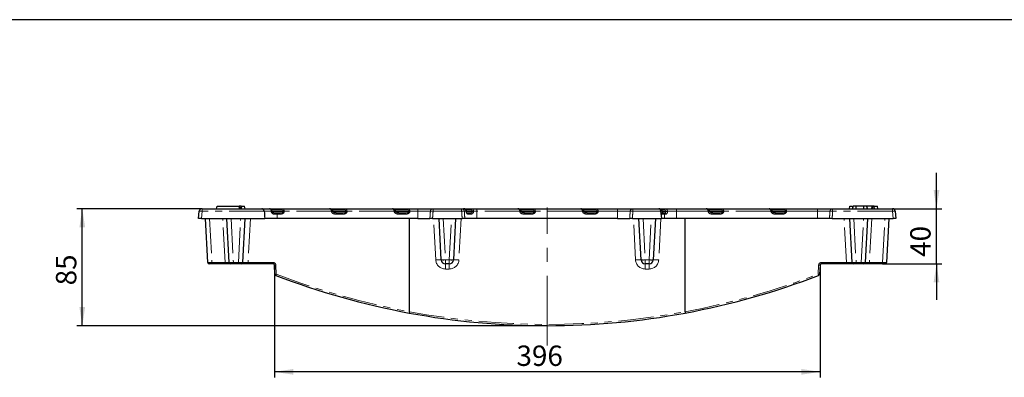
# Model space of a CAD drawing. Units: millimetres. Extents: x -83 to 1403, y -3 to 370.
# Drawn here: x 201 to 380, y 226 to 291 of the extents above; entities that cross this region are included whole.
import ezdxf

# ---------------------------------------------------------------- set-up
doc = ezdxf.new("R2010")
doc.units = ezdxf.units.MM
doc.linetypes.add('CENTERX2', pattern=[20.32, 12.7, -2.54, 2.54, -2.54])
doc.linetypes.add('PHANTOM', pattern=[12.7, 6.35, -1.27, 1.27, -1.27, 1.27, -1.27])
doc.layers.add('FORMAT', color=7, linetype='Continuous')
doc.styles.add('SLDTEXTSTYLE1', font='TXT', dxfattribs={"width": 0.7})
doc.dimstyles.new('SLDDIMSTYLE0', dxfattribs={"dimtxt": 3.393075, "dimasz": 3.393075, "dimexe": 0, "dimexo": 0.0625, "dimgap": 0.848269, "dimtad": 2, "dimdec": 1, "dimlfac": 4, "dimrnd": 1e-09, "dimzin": 12, "dimdsep": 46, "dimtxsty": 'SLDTEXTSTYLE1', "dimsah": 1, "dimcen": 0.09, "dimadec": 0, "dimazin": 3, "dimtfac": 1, "dimtdec": 1, "dimtmove": 0, "dimatfit": 0, "dimfxl": 0, "dimfrac": 2, "dimtolj": 1, "dimtzin": 12, "dimarcsym": 0})
doc.dimstyles.new('SLDDIMSTYLE1', dxfattribs={"dimtxt": 3.393075, "dimasz": 3.393075, "dimexe": 0, "dimexo": 0.0625, "dimgap": 0.848269, "dimtad": 2, "dimdec": 1, "dimlfac": 4, "dimrnd": 1e-09, "dimzin": 12, "dimdsep": 46, "dimtxsty": 'SLDTEXTSTYLE1', "dimsah": 1, "dimcen": 0.09, "dimadec": 0, "dimazin": 3, "dimtfac": 1, "dimtdec": 1, "dimtofl": 0, "dimtmove": 0, "dimatfit": 3, "dimfxl": 0, "dimfrac": 2, "dimtolj": 1, "dimtzin": 12, "dimarcsym": 0})
doc.dimstyles.new('SLDDIMSTYLE2', dxfattribs={"dimtxt": 3.393075, "dimasz": 3.393075, "dimexe": 0, "dimexo": 0.0625, "dimgap": 0.848269, "dimtad": 2, "dimdec": 0, "dimlfac": 4, "dimrnd": 1e-09, "dimzin": 12, "dimdsep": 46, "dimtxsty": 'SLDTEXTSTYLE1', "dimsah": 1, "dimcen": 0.09, "dimadec": 0, "dimazin": 3, "dimtfac": 1, "dimtdec": 0, "dimtofl": 0, "dimtmove": 0, "dimatfit": 3, "dimfxl": 0, "dimfrac": 2, "dimtolj": 1, "dimtzin": 12, "dimarcsym": 0})

# ---------------------------------------------------------------- blocks, each defined once
blk = doc.blocks.new('_D_5')
at = {"layer": 'FORMAT'}
for p, q in [((234.13, 256.63), (211.41, 256.63)), ((212.41, 235.38), (212.41, 256.63)), ((269.16, 235.38), (211.41, 235.38))]:
    blk.add_line(p, q, dxfattribs=at)
for points in [[(212.41, 256.63), (211.88, 253.24), (212.93, 253.24)], [(212.41, 235.38), (212.93, 238.78), (211.88, 238.78)]]:
    blk.add_solid(points, dxfattribs=at)
at = {"layer": 'FORMAT', "insert": (207.63, 242.72, 0.03), "char_height": 3.704, "attachment_point": 1, "rotation": 90, "style": 'SLDTEXTSTYLE1'}
blk.add_mtext('85', dxfattribs=at)
blk = doc.blocks.new('_D_6')
at = {"layer": 'FORMAT'}
for p, q in [((247.28, 246.4), (247.28, 226)), ((346.26, 246.4), (346.26, 226)), ((346.26, 227), (247.28, 227))]:
    blk.add_line(p, q, dxfattribs=at)
for points in [[(247.28, 227), (250.68, 226.48), (250.68, 227.52)], [(346.26, 227), (342.86, 227.52), (342.86, 226.48)]]:
    blk.add_solid(points, dxfattribs=at)
at = {"layer": 'FORMAT', "insert": (291.19, 231.78, -20.9), "char_height": 3.704, "attachment_point": 1, "style": 'SLDTEXTSTYLE1'}
blk.add_mtext('396', dxfattribs=at)
blk = doc.blocks.new('_D_7')
at = {"layer": 'FORMAT'}
for p, q in [((367.39, 256.63), (367.39, 263.16)), ((325.63, 256.63), (368.39, 256.63)), ((367.39, 246.63), (367.39, 256.63)), ((357.6, 246.63), (368.39, 246.63)), ((367.39, 246.63), (367.39, 240.11))]:
    blk.add_line(p, q, dxfattribs=at)
for points in [[(367.39, 256.63), (367.92, 260.03), (366.87, 260.03)], [(367.39, 246.63), (366.87, 243.24), (367.92, 243.24)]]:
    blk.add_solid(points, dxfattribs=at)
at = {"layer": 'FORMAT', "insert": (362.62, 247.9, -20.9), "char_height": 3.704, "attachment_point": 1, "rotation": 90, "style": 'SLDTEXTSTYLE1'}
blk.add_mtext('40', dxfattribs=at)

msp = doc.modelspace()

# ---------------------------------------------------------------- linework, layer by layer
at = {"color": 7, "linetype": 'Continuous', "lineweight": 30}
for p, q in [((233.52, 254.883), (233.634, 256.177)), ((234.132, 256.633), (244.987, 256.633)), ((236.77, 256.633), (236.859, 257.133)), ((236.859, 257.133), (240.859, 257.133)), ((240.947, 256.633), (240.859, 257.133)), ((241.309, 256.85), (241.259, 257.133)), ((241.309, 256.85), (241.259, 257.133)), ((241.309, 256.85), (241.259, 257.133)), ((241.27, 256.633), (241.359, 257.133)), ((241.359, 257.133), (241.859, 257.133)), ((241.947, 256.633), (241.859, 257.133)), ((244.987, 256.633), (246.356, 256.633)), ((246.356, 256.633), (248.733, 256.633)), ((246.822, 256.152), (246.82, 256.174)), ((247.166, 255.883), (247.745, 255.883)), ((247.745, 255.883), (248.298, 255.883)), ((248.733, 256.633), (257.282, 256.633)), ((257.282, 256.633), (260.125, 256.633)), ((257.852, 256.161), (257.849, 256.183)), ((258.471, 255.883), (259.69, 255.883)), ((260.125, 256.633), (268.674, 256.633)), ((268.674, 256.633), (271.516, 256.633)), ((269.243, 256.161), (269.241, 256.183)), ((269.863, 255.883), (271.081, 255.883)), ((271.516, 256.633), (273.295, 256.633)), ((273.295, 256.633), (276.054, 256.633)), ((276.054, 256.633), (281.237, 256.633)), ((281.237, 256.633), (281.651, 256.633)), ((281.651, 256.633), (283.095, 256.633)), ((282.099, 256.15), (282.098, 256.172)), ((282.202, 255.883), (282.833, 255.883)), ((283.095, 256.633), (283.995, 256.633)), ((283.995, 256.633), (291.457, 256.633)), ((291.457, 256.633), (294.299, 256.633)), ((292.026, 256.161), (292.024, 256.183)), ((292.646, 255.883), (293.864, 255.883)), ((294.299, 256.633), (302.848, 256.633)), ((302.848, 256.633), (305.691, 256.633)), ((303.418, 256.161), (303.415, 256.183)), ((304.037, 255.883), (305.256, 255.883)), ((305.691, 256.633), (309.545, 256.633)), ((309.545, 256.633), (312.304, 256.633)), ((312.304, 256.633), (317.023, 256.633)), ((317.023, 256.633), (318.199, 256.633)), ((317.602, 256.083), (317.591, 256.183)), ((317.652, 255.883), (317.787, 255.883)), ((317.787, 255.883), (318.119, 255.883)), ((318.199, 256.633), (320.245, 256.633)), ((320.245, 256.633), (325.631, 256.633)), ((325.631, 256.633), (328.474, 256.633)), ((326.201, 256.161), (326.198, 256.183)), ((326.82, 255.883), (328.039, 255.883)), ((328.474, 256.633), (337.023, 256.633)), ((337.023, 256.633), (339.865, 256.633)), ((337.592, 256.161), (337.59, 256.183)), ((338.212, 255.883), (339.43, 255.883)), ((339.865, 256.633), (345.795, 256.633)), ((345.795, 256.633), (348.554, 256.633)), ((348.554, 256.633), (359.409, 256.633)), ((351.594, 256.633), (351.682, 257.133)), ((351.682, 257.133), (352.182, 257.133)), ((352.232, 256.851), (352.182, 257.133)), ((354.232, 257.133), (352.832, 257.133)), ((354.871, 256.633), (354.782, 257.133)), ((354.879, 256.633), (354.791, 257.133)), ((355.705, 257.133), (354.819, 257.133)), ((355.651, 256.633), (355.705, 257.133)), ((355.84, 256.633), (355.842, 257.133)), ((356.171, 256.633), (356.083, 257.133)), ((356.171, 256.633), (356.083, 257.133)), ((356.127, 257.133), (356.682, 257.133)), ((356.77, 256.633), (356.682, 257.133)), ((359.907, 256.177), (360.02, 254.883)), ((234.019, 254.883), (233.52, 254.883)), ((234.019, 254.883), (245.521, 254.883)), ((235.19, 246.87), (234.77, 254.883)), ((239.065, 246.87), (238.645, 254.883)), ((241.895, 254.883), (241.476, 246.87)), ((247.745, 254.883), (245.521, 254.883)), ((273.295, 254.883), (247.745, 254.883)), ((271.776, 237.922), (271.77, 254.883)), ((273.295, 254.883), (275.475, 254.883)), ((275.963, 254.883), (281.328, 254.883)), ((277.541, 247.344), (277.145, 254.883)), ((280.145, 254.883), (279.75, 247.344)), ((283.995, 254.883), (281.816, 254.883)), ((309.545, 254.883), (283.995, 254.883)), ((309.545, 254.883), (311.725, 254.883)), ((312.213, 254.883), (317.487, 254.883)), ((313.791, 247.344), (313.395, 254.883)), ((316.395, 254.883), (316, 247.344)), ((317.508, 254.883), (317.487, 254.883)), ((320.245, 254.883), (318.066, 254.883)), ((345.795, 254.883), (320.245, 254.883)), ((321.764, 237.922), (321.77, 254.883)), ((347.975, 254.883), (345.795, 254.883)), ((348.463, 254.883), (359.522, 254.883)), ((352.065, 246.87), (351.645, 254.883)), ((354.895, 254.883), (354.476, 246.87)), ((358.77, 254.883), (358.351, 246.87)), ((360.02, 254.883), (359.522, 254.883)), ((235.939, 246.633), (235.44, 246.633)), ((238.316, 246.633), (235.939, 246.633)), ((239.315, 246.633), (238.316, 246.633)), ((239.814, 246.633), (239.315, 246.633)), ((240.727, 246.633), (239.814, 246.633)), ((241.226, 246.633), (240.727, 246.633)), ((242.491, 246.633), (241.226, 246.633)), ((247.033, 246.633), (242.491, 246.633)), ((279.001, 246.633), (278.29, 246.633)), ((315.251, 246.633), (314.54, 246.633)), ((351.05, 246.633), (346.508, 246.633)), ((352.315, 246.633), (351.05, 246.633)), ((352.814, 246.633), (352.315, 246.633)), ((353.727, 246.633), (352.814, 246.633)), ((354.226, 246.633), (353.727, 246.633)), ((355.225, 246.633), (354.226, 246.633)), ((357.602, 246.633), (355.225, 246.633)), ((358.101, 246.633), (357.602, 246.633)), ((247.369, 244.754), (247.283, 246.396)), ((346.258, 246.396), (346.172, 244.754))]:
    msp.add_line(p, q, dxfattribs=at)
at = {"color": 8, "linetype": 'PHANTOM', "lineweight": 0}
for p, q in [((234.132, 256.177), (234.019, 254.883)), ((234.132, 256.633), (234.132, 256.177)), ((245.413, 256.177), (234.132, 256.177)), ((246.684, 256.177), (245.413, 256.177)), ((246.685, 256.155), (246.684, 256.177)), ((248.579, 256.383), (246.759, 256.383)), ((246.825, 256.133), (248.9, 256.133)), ((247.745, 255.655), (247.223, 255.655)), ((247.745, 255.883), (247.745, 255.655)), ((247.745, 255.655), (247.745, 254.883)), ((248.298, 255.655), (247.745, 255.655)), ((248.298, 255.883), (248.298, 255.655)), ((248.9, 256.133), (248.898, 256.155)), ((249.052, 256.177), (249.054, 256.155)), ((257.601, 256.177), (249.052, 256.177)), ((257.603, 256.155), (257.601, 256.177)), ((259.971, 256.383), (257.77, 256.383)), ((257.861, 256.133), (260.292, 256.133)), ((258.471, 255.883), (258.471, 255.655)), ((259.69, 255.655), (258.471, 255.655)), ((259.69, 255.883), (259.69, 255.655)), ((260.292, 256.133), (260.289, 256.155)), ((260.443, 256.177), (260.446, 256.155)), ((268.992, 256.177), (260.443, 256.177)), ((268.995, 256.155), (268.992, 256.177)), ((271.362, 256.383), (269.161, 256.383)), ((269.252, 256.133), (271.683, 256.133)), ((269.863, 255.883), (269.863, 255.655)), ((271.081, 255.655), (269.863, 255.655)), ((271.081, 255.883), (271.081, 255.655)), ((271.683, 256.133), (271.681, 256.155)), ((273.295, 256.177), (271.835, 256.177)), ((271.835, 256.177), (271.837, 256.155)), ((273.295, 256.633), (273.295, 256.177)), ((273.295, 256.177), (273.295, 254.883)), ((275.569, 256.177), (273.295, 256.177)), ((276.054, 256.633), (276.054, 256.177)), ((281.237, 256.177), (276.054, 256.177)), ((281.237, 256.633), (281.237, 256.177)), ((282.055, 256.177), (281.722, 256.177)), ((282.941, 256.383), (282.036, 256.383)), ((282.056, 256.155), (282.055, 256.177)), ((282.101, 256.133), (283.184, 256.133)), ((282.947, 255.655), (282.378, 255.655)), ((283.184, 256.133), (283.182, 256.155)), ((283.399, 256.177), (283.401, 256.155)), ((283.995, 256.177), (283.399, 256.177)), ((283.995, 256.633), (283.995, 256.177)), ((283.995, 256.177), (283.995, 254.883)), ((291.775, 256.177), (283.995, 256.177)), ((291.778, 256.155), (291.775, 256.177)), ((294.145, 256.383), (291.944, 256.383)), ((292.035, 256.133), (294.466, 256.133)), ((292.646, 255.883), (292.646, 255.655)), ((293.864, 255.655), (292.646, 255.655)), ((293.864, 255.883), (293.864, 255.655)), ((294.466, 256.133), (294.464, 256.155)), ((294.618, 256.177), (294.62, 256.155)), ((303.167, 256.177), (294.618, 256.177)), ((303.169, 256.155), (303.167, 256.177)), ((305.537, 256.383), (303.335, 256.383)), ((303.427, 256.133), (305.858, 256.133)), ((304.037, 255.883), (304.037, 255.655)), ((305.256, 255.655), (304.037, 255.655)), ((305.256, 255.883), (305.256, 255.655)), ((305.858, 256.133), (305.855, 256.155)), ((309.545, 256.177), (306.009, 256.177)), ((306.009, 256.177), (306.012, 256.155)), ((309.545, 256.633), (309.545, 256.177)), ((309.545, 256.177), (309.545, 254.883)), ((311.819, 256.177), (309.545, 256.177)), ((312.304, 256.633), (312.304, 256.177)), ((317.342, 256.177), (312.304, 256.177)), ((317.487, 254.883), (317.342, 256.177)), ((318.045, 256.383), (317.511, 256.383)), ((317.596, 256.133), (318.244, 256.133)), ((318.327, 255.655), (318.009, 255.655)), ((318.244, 256.133), (318.242, 256.155)), ((318.574, 256.177), (318.576, 256.155)), ((320.245, 256.177), (318.574, 256.177)), ((320.245, 256.633), (320.245, 256.177)), ((320.245, 256.177), (320.245, 254.883)), ((325.95, 256.177), (320.245, 256.177)), ((325.952, 256.155), (325.95, 256.177)), ((328.32, 256.383), (326.118, 256.383)), ((326.21, 256.133), (328.641, 256.133)), ((326.82, 255.883), (326.82, 255.655)), ((328.039, 255.655), (326.82, 255.655)), ((328.039, 255.883), (328.039, 255.655)), ((328.641, 256.133), (328.638, 256.155)), ((337.341, 256.177), (328.792, 256.177)), ((328.792, 256.177), (328.795, 256.155)), ((337.344, 256.155), (337.341, 256.177)), ((339.711, 256.383), (337.51, 256.383)), ((337.601, 256.133), (340.032, 256.133)), ((338.212, 255.883), (338.212, 255.655)), ((339.43, 255.655), (338.212, 255.655)), ((339.43, 255.883), (339.43, 255.655)), ((340.032, 256.133), (340.03, 256.155)), ((340.184, 256.177), (340.186, 256.155)), ((345.795, 256.177), (340.184, 256.177)), ((345.795, 256.633), (345.795, 256.177)), ((345.795, 256.177), (345.795, 254.883)), ((348.069, 256.177), (345.795, 256.177)), ((348.554, 256.633), (348.554, 256.177)), ((359.409, 256.177), (348.554, 256.177)), ((359.409, 256.633), (359.409, 256.177)), ((359.522, 254.883), (359.409, 256.177)), ((235.519, 254.883), (235.939, 246.87)), ((238.316, 246.87), (237.897, 254.883)), ((239.394, 254.883), (239.814, 246.87)), ((240.727, 246.87), (241.147, 254.883)), ((242.908, 254.883), (242.488, 246.87)), ((276.542, 247.344), (276.147, 254.883)), ((277.894, 254.883), (278.29, 247.344)), ((279.001, 247.344), (279.397, 254.883)), ((281.144, 254.883), (280.749, 247.344)), ((312.792, 247.344), (312.397, 254.883)), ((314.144, 254.883), (314.54, 247.344)), ((315.251, 247.344), (315.647, 254.883)), ((317.394, 254.883), (316.999, 247.344)), ((351.053, 246.87), (350.633, 254.883)), ((352.394, 254.883), (352.814, 246.87)), ((353.727, 246.87), (354.147, 254.883)), ((355.644, 254.883), (355.225, 246.87)), ((357.602, 246.87), (358.022, 254.883)), ((235.939, 246.87), (238.316, 246.87)), ((235.939, 246.633), (235.939, 246.87)), ((238.316, 246.633), (238.316, 246.87)), ((239.814, 246.87), (240.727, 246.87)), ((239.814, 246.633), (239.814, 246.87)), ((240.727, 246.633), (240.727, 246.87)), ((242.488, 246.87), (247.03, 246.87)), ((278.29, 247.344), (279.001, 247.344)), ((278.29, 247.344), (278.29, 246.633)), ((278.29, 246.633), (278.29, 245.685)), ((279.001, 247.344), (279.001, 246.633)), ((279.001, 246.633), (279.001, 245.685)), ((314.54, 247.344), (315.251, 247.344)), ((314.54, 247.344), (314.54, 246.633)), ((314.54, 245.685), (314.54, 246.633)), ((315.251, 247.344), (315.251, 246.633)), ((315.251, 245.685), (315.251, 246.633)), ((346.511, 246.87), (351.053, 246.87)), ((352.814, 246.87), (353.727, 246.87)), ((352.814, 246.633), (352.814, 246.87)), ((353.727, 246.633), (353.727, 246.87)), ((355.225, 246.633), (355.225, 246.87)), ((355.225, 246.87), (357.602, 246.87)), ((357.602, 246.633), (357.602, 246.87)), ((247.529, 246.396), (247.615, 244.754)), ((279.001, 245.685), (278.29, 245.685)), ((315.251, 245.685), (314.54, 245.685)), ((345.926, 244.754), (346.012, 246.396))]:
    msp.add_line(p, q, dxfattribs=at)
at = {"color": 7, "linetype": 'Continuous', "lineweight": 30, "flags": 128}
for points in [[(240.996, 256.633), (240.97, 256.817), (240.925, 257.133)], [(241.26, 256.633), (241.222, 256.858), (241.176, 257.133)], [(241.309, 256.851), (241.289, 256.961), (241.259, 257.133)], [(352.193, 256.633), (352.221, 256.79), (352.252, 256.961), (352.282, 257.133)], [(352.194, 256.633), (352.225, 256.811), (352.282, 257.133)], [(352.832, 256.633), (352.832, 256.811), (352.832, 257.133)], [(354.233, 256.633), (354.233, 256.807), (354.232, 257.133)], [(354.87, 256.633), (354.84, 256.807), (354.782, 257.133)]]:
    msp.add_lwpolyline(points, dxfattribs=at)
at = {"color": 8, "linetype": 'PHANTOM', "lineweight": 0, "flags": 128}
for points in [[(248.733, 256.633), (248.703, 256.628), (248.674, 256.614), (248.648, 256.591), (248.624, 256.56), (248.605, 256.522), (248.591, 256.479), (248.582, 256.432), (248.579, 256.383)], [(259.971, 256.383), (259.974, 256.432), (259.982, 256.479), (259.997, 256.522), (260.016, 256.56), (260.039, 256.591), (260.066, 256.614), (260.095, 256.628), (260.125, 256.633)], [(271.362, 256.383), (271.365, 256.432), (271.374, 256.479), (271.388, 256.522), (271.407, 256.56), (271.431, 256.591), (271.457, 256.614), (271.486, 256.628), (271.516, 256.633)], [(282.833, 255.883), (282.854, 255.879), (282.874, 255.866), (282.893, 255.845), (282.91, 255.817), (282.924, 255.783), (282.935, 255.744), (282.943, 255.7), (282.947, 255.655)], [(282.941, 256.383), (282.944, 256.432), (282.953, 256.479), (282.967, 256.522), (282.986, 256.56), (283.01, 256.591), (283.036, 256.614), (283.065, 256.628), (283.095, 256.633)], [(294.145, 256.383), (294.148, 256.432), (294.157, 256.479), (294.171, 256.522), (294.19, 256.56), (294.214, 256.591), (294.24, 256.614), (294.269, 256.628), (294.299, 256.633)], [(305.537, 256.383), (305.54, 256.432), (305.548, 256.479), (305.563, 256.522), (305.582, 256.56), (305.605, 256.591), (305.632, 256.614), (305.661, 256.628), (305.691, 256.633)], [(318.045, 256.383), (318.048, 256.432), (318.057, 256.479), (318.071, 256.522), (318.09, 256.56), (318.113, 256.591), (318.14, 256.614), (318.169, 256.628), (318.199, 256.633)], [(328.32, 256.383), (328.323, 256.432), (328.331, 256.479), (328.346, 256.522), (328.365, 256.56), (328.388, 256.591), (328.415, 256.614), (328.443, 256.628), (328.474, 256.633)], [(339.711, 256.383), (339.714, 256.432), (339.723, 256.479), (339.737, 256.522), (339.756, 256.56), (339.779, 256.591), (339.806, 256.614), (339.835, 256.628), (339.865, 256.633)]]:
    msp.add_lwpolyline(points, dxfattribs=at)
at = {"color": 7, "linetype": 'Continuous', "lineweight": 30}
for centre, radius, start, end in [((234.132, 256.133), 0.5, 90, 175), ((359.409, 256.133), 0.5, 5, 90), ((235.44, 246.883), 0.25, 183, 270), ((239.315, 246.883), 0.25, 183, 270), ((241.226, 246.883), 0.25, 270, 357), ((247.033, 246.383), 0.25, 3, 90), ((278.29, 247.383), 0.75, 183, 270), ((279.001, 247.383), 0.75, 270, 357), ((314.54, 247.383), 0.75, 183, 270), ((315.251, 247.383), 0.75, 270, 357), ((346.508, 246.383), 0.25, 90, 177), ((352.315, 246.883), 0.25, 183, 270), ((354.226, 246.883), 0.25, 270, 357), ((358.101, 246.883), 0.25, 270, 357), ((247.619, 244.767), 0.25, 183, 248.94634), ((345.922, 244.767), 0.25, 291.05366, 357), ((296.77, 372.454), 137.071, 248.94634, 259.47501), ((296.77, 372.454), 137.071, 280.52499, 291.05366), ((296.77, 372.454), 137.071, 259.47501, 280.52499)]:
    msp.add_arc(centre, radius, start, end, dxfattribs=at)
at = {"color": 8, "linetype": 'PHANTOM', "lineweight": 0}
for centre, radius, start, end in [((233.883, 254.735), 1.463, 80.19689, 99.80311), ((246.743, 255.745), 0.435, 79.78159, 97.78485), ((246.744, 255.729), 0.43, 79.63157, 97.87234), ((246.936, 255.705), 0.291, 350.11899, 37.83729), ((249.308, 253.815), 2.376, 96.18278, 99.93231), ((249.31, 253.793), 2.376, 96.18284, 99.93233), ((257.739, 255.589), 0.604, 79.51889, 103.26285), ((257.743, 255.553), 0.618, 79.85572, 103.05102), ((260.699, 253.814), 2.377, 96.18337, 99.93172), ((260.702, 253.792), 2.377, 96.18343, 99.93174), ((269.131, 255.589), 0.604, 79.52333, 103.2584), ((269.134, 255.553), 0.618, 79.85547, 103.0513), ((272.091, 253.814), 2.376, 96.18307, 99.93202), ((272.093, 253.793), 2.376, 96.18295, 99.93222), ((276.06, 256.141), 0.492, 90.71941, 175.87728), ((275.811, 253.896), 2.294, 83.93963, 96.06037), ((281.231, 256.141), 0.492, 4.12246, 89.28064), ((281.48, 253.896), 2.294, 83.93959, 96.06041), ((282.069, 256.108), 0.0699, 65.93433, 101.72274), ((282.071, 256.086), 0.0708, 66.2074, 101.53547), ((282.163, 255.671), 0.216, 355.69585, 79.49562), ((283.618, 252.899), 3.285, 93.81682, 97.62901), ((283.62, 252.879), 3.283, 93.82059, 97.63238), ((291.914, 255.589), 0.604, 79.52218, 103.25955), ((291.917, 255.553), 0.618, 79.84871, 103.05805), ((294.874, 253.814), 2.376, 96.18291, 99.93206), ((294.876, 253.793), 2.376, 96.18293, 99.9321), ((303.305, 255.589), 0.604, 79.52336, 103.25837), ((303.309, 255.553), 0.618, 79.84871, 103.05805), ((306.265, 253.815), 2.376, 96.18277, 99.93223), ((306.268, 253.793), 2.376, 96.18292, 99.93206), ((312.31, 256.141), 0.492, 90.71936, 175.87754), ((312.061, 253.896), 2.294, 83.93959, 96.06041), ((317.481, 255.589), 0.604, 79.52333, 103.2584), ((317.199, 258.442), 2.803, 274.71386, 275.73445), ((317.763, 255.636), 0.247, 4.32805, 82.0277), ((318.099, 255.656), 0.228, 359.77768, 85.02383), ((318.664, 252.267), 3.911, 91.31856, 96.19299), ((318.666, 252.245), 3.911, 91.31886, 96.19306), ((326.088, 255.589), 0.604, 79.52333, 103.2584), ((326.092, 255.553), 0.618, 79.85547, 103.0513), ((329.048, 253.815), 2.376, 96.18278, 99.93231), ((329.051, 253.793), 2.376, 96.18284, 99.93233), ((337.48, 255.589), 0.604, 79.51889, 103.26285), ((337.483, 255.553), 0.618, 79.85572, 103.05102), ((340.44, 253.814), 2.376, 96.18311, 99.93198), ((340.442, 253.792), 2.376, 96.18317, 99.932), ((348.56, 256.141), 0.492, 90.71931, 175.87759), ((348.311, 253.896), 2.294, 83.93952, 96.06048), ((359.658, 254.735), 1.463, 80.19689, 99.80311), ((246.791, 246.813), 4.304, 179.23893, 182.39343), ((251.334, 246.813), 4.304, 179.23893, 182.39343), ((247.03, 246.37), 0.5, 3, 90), ((277.041, 242.558), 4.812, 84.04339, 95.95661), ((278.29, 247.435), 1.75, 183, 270), ((277.915, 250.933), 3.609, 264.04325, 275.95675), ((279.376, 250.933), 3.609, 264.04323, 275.95677), ((279.001, 247.435), 1.75, 270, 357), ((280.25, 242.558), 4.812, 84.04341, 95.95659), ((313.291, 242.558), 4.812, 84.04341, 95.95659), ((314.54, 247.435), 1.75, 183, 270), ((314.165, 250.933), 3.609, 264.04323, 275.95677), ((315.626, 250.933), 3.609, 264.04325, 275.95675), ((315.251, 247.435), 1.75, 270, 357), ((316.5, 242.558), 4.812, 84.04339, 95.95661), ((346.511, 246.37), 0.5, 90, 177), ((342.207, 246.813), 4.304, 357.60657, 0.76107), ((346.75, 246.813), 4.304, 357.60657, 0.76107), ((247.406, 247.587), 1.197, 264.09529, 275.90471), ((247.492, 245.944), 1.197, 264.0946, 275.9054), ((238.862, 248.062), 9.357, 337.84594, 339.29459), ((296.767, 372.441), 136.821, 248.94634, 259.47571), ((296.774, 372.441), 136.821, 280.52429, 291.05366), ((346.049, 245.944), 1.197, 264.0946, 275.9054), ((354.679, 248.062), 9.357, 200.70541, 202.15406), ((346.135, 247.587), 1.197, 264.09529, 275.90471), ((296.77, 372.441), 136.821, 259.47429, 280.52571)]:
    msp.add_arc(centre, radius, start, end, dxfattribs=at)
for centre, major_axis, ratio, start_param, end_param in [((248.242, 256.155), (0.813, -0.055), 0.6110062, 4.8224569, 6.3932533), ((248.242, 256.133), (0.661, -0.025), 0.3766325, 4.8113275, 6.3821238), ((248.579, 256.133), (0.32, 0), 0.7812856, 0.0872665, 1.5707963), ((248.733, 256.133), (0, 0.5), 0.6399708, 4.7996554, 6.2831853), ((257.282, 256.133), (0, 0.5), 0.6399708, 4.7996554, 6.2831853), ((258.416, 256.155), (0.813, -0.055), 0.6110062, 3.2516606, 4.8224569), ((259.634, 256.155), (0.813, -0.055), 0.6110062, 4.8224569, 6.3932533), ((259.634, 256.133), (0.661, -0.025), 0.3766325, 4.8113275, 6.3821238), ((259.971, 256.133), (0.32, 0), 0.7812856, 0.0872665, 1.5707963), ((260.125, 256.133), (0, 0.5), 0.6399708, 4.7996554, 6.2831853), ((268.674, 256.133), (0, 0.5), 0.6399708, 4.7996554, 6.2831853), ((269.807, 256.155), (0.813, -0.055), 0.6110062, 3.2516606, 4.8224569), ((271.025, 256.155), (0.813, -0.055), 0.6110062, 4.8224569, 6.3932533), ((271.025, 256.133), (0.661, -0.025), 0.3766325, 4.8113275, 6.3821238), ((271.362, 256.133), (0.32, 0), 0.7812856, 0.0872665, 1.5707963), ((271.516, 256.133), (0, 0.5), 0.6399708, 4.7996554, 6.2831853), ((291.457, 256.133), (0, 0.5), 0.6399708, 4.7996554, 6.2831853), ((292.59, 256.155), (0.813, -0.055), 0.6110062, 3.2516606, 4.8224569), ((293.808, 256.155), (0.813, -0.055), 0.6110062, 4.8224569, 6.3932533), ((293.808, 256.133), (0.661, -0.025), 0.3766325, 4.8113275, 6.3821238), ((294.145, 256.133), (0.32, 0), 0.7812856, 0.0872665, 1.5707963), ((294.299, 256.133), (0, 0.5), 0.6399708, 4.7996554, 6.2831853), ((302.848, 256.133), (0, 0.5), 0.6399708, 4.7996554, 6.2831853), ((303.981, 256.155), (0.813, -0.055), 0.6110062, 3.2516606, 4.8224569), ((305.2, 256.155), (0.813, -0.055), 0.6110062, 4.8224569, 6.3932533), ((305.2, 256.133), (0.661, -0.025), 0.3766325, 4.8113275, 6.3821238), ((305.537, 256.133), (0.32, 0), 0.7812856, 0.0872665, 1.5707963), ((305.691, 256.133), (0, 0.5), 0.6399708, 4.7996554, 6.2831853), ((317.023, 256.133), (0, 0.5), 0.6399708, 4.7996554, 6.2831853), ((325.631, 256.133), (0, 0.5), 0.6399708, 4.7996554, 6.2831853), ((326.764, 256.155), (0.813, -0.055), 0.6110062, 3.2516606, 4.8224569), ((327.983, 256.155), (0.813, -0.055), 0.6110062, 4.8224569, 6.3932533), ((327.983, 256.133), (0.661, -0.025), 0.3766325, 4.8113275, 6.3821238), ((328.32, 256.133), (0.32, 0), 0.7812856, 0.0872665, 1.5707963), ((328.474, 256.133), (0, 0.5), 0.6399708, 4.7996554, 6.2831853), ((337.023, 256.133), (0, 0.5), 0.6399708, 4.7996554, 6.2831853), ((338.156, 256.155), (0.813, -0.055), 0.6110062, 3.2516606, 4.8224569), ((339.374, 256.155), (0.813, -0.055), 0.6110062, 4.8224569, 6.3932533), ((339.374, 256.133), (0.661, -0.025), 0.3766325, 4.8113275, 6.3821238), ((339.711, 256.133), (0.32, 0), 0.7812856, 0.0872665, 1.5707963), ((339.865, 256.133), (0, 0.5), 0.6399708, 4.7996554, 6.2831853), ((235.941, 246.883), (0.75, 0.013), 0.0174002, 3.1422008, 4.710258), ((238.314, 246.883), (0.752, -0.013), 0.0173368, 4.7163398, 6.2843971), ((239.816, 246.883), (0.75, 0.013), 0.0174002, 3.1422008, 4.710258), ((240.725, 246.883), (0.75, -0.013), 0.0174002, 4.7145199, 6.2825772), ((242.478, 246.883), (1.002, 0.013), 0.0131868, 3.1407286, 4.7222614), ((351.063, 246.883), (1.002, -0.013), 0.0131868, 4.7025166, 6.2840493), ((352.816, 246.883), (0.75, 0.013), 0.0174002, 3.1422008, 4.710258), ((353.725, 246.883), (0.75, -0.013), 0.0174002, 4.7145199, 6.2825772), ((355.227, 246.883), (0.752, 0.013), 0.0173368, 3.1403808, 4.7084381), ((357.6, 246.883), (0.75, -0.013), 0.0174002, 4.7145199, 6.2825772)]:
    msp.add_ellipse(centre, major_axis=major_axis, ratio=ratio, start_param=start_param, end_param=end_param, dxfattribs=at)
at = {"color": 7, "linetype": 'Continuous', "lineweight": 30}
for points, knots in [([(240.925, 257.133), (240.914, 257.133), (240.898, 257.133), (240.875, 257.133), (240.87, 257.133)], [0, 0, 0, 0, 0.74767402, 1, 1, 1, 1]), ([(241.176, 257.133), (241.159, 257.133), (241.126, 257.133), (241.039, 257.133), (240.968, 257.133), (240.925, 257.133)], [0, 0, 0, 0, 0.2847593, 0.5702266, 1, 1, 1, 1]), ([(241.259, 257.133), (241.257, 257.133), (241.255, 257.133), (241.233, 257.133), (241.198, 257.133), (241.176, 257.133)], [0, 0, 0, 0, 0.2746669, 0.5496628, 1, 1, 1, 1]), ([(245.413, 256.177), (245.41, 256.213), (245.404, 256.248), (245.384, 256.314), (245.372, 256.346), (245.343, 256.404), (245.326, 256.431), (245.29, 256.479), (245.271, 256.5), (245.23, 256.538), (245.209, 256.555), (245.166, 256.583), (245.144, 256.595), (245.1, 256.614), (245.078, 256.621), (245.032, 256.631), (245.01, 256.633), (244.987, 256.633)], [0, 0, 0, 0, 0.125, 0.125, 0.25, 0.25, 0.375, 0.375, 0.5, 0.5, 0.625, 0.625, 0.75, 0.75, 0.875, 0.875, 1, 1, 1, 1]), ([(246.817, 256.174), (246.817, 256.185), (246.816, 256.259), (246.766, 256.391), (246.651, 256.536), (246.502, 256.623), (246.398, 256.626), (246.356, 256.628)], [0, 0, 0, 0, 0.0483757, 0.2986204, 0.55676, 0.820873, 1, 1, 1, 1]), ([(247.166, 255.885), (247.158, 255.884), (247.098, 255.881), (247.001, 255.905), (246.903, 255.968), (246.849, 256.044), (246.825, 256.107), (246.824, 256.142), (246.824, 256.152)], [0, 0, 0, 0, 0.0463015, 0.3702282, 0.6192269, 0.7969056, 0.9413852, 1, 1, 1, 1]), ([(257.849, 256.183), (257.842, 256.223), (257.823, 256.315), (257.741, 256.445), (257.607, 256.556), (257.446, 256.622), (257.333, 256.63), (257.282, 256.633)], [0, 0, 0, 0, 0.1463658, 0.3369376, 0.5471912, 0.7971112, 1, 1, 1, 1]), ([(258.471, 255.883), (258.426, 255.885), (258.289, 255.89), (258.09, 255.943), (257.932, 256.037), (257.863, 256.117), (257.855, 256.15), (257.852, 256.161)], [0, 0, 0, 0, 0.1908812, 0.5719565, 0.8493901, 0.9521148, 1, 1, 1, 1]), ([(269.241, 256.183), (269.233, 256.223), (269.215, 256.315), (269.132, 256.445), (268.998, 256.556), (268.838, 256.622), (268.724, 256.63), (268.674, 256.633)], [0, 0, 0, 0, 0.14636562, 0.33693836, 0.54719172, 0.79711143, 1, 1, 1, 1]), ([(269.863, 255.883), (269.817, 255.885), (269.681, 255.89), (269.481, 255.943), (269.323, 256.037), (269.255, 256.117), (269.246, 256.15), (269.243, 256.161)], [0, 0, 0, 0, 0.1908815, 0.571955, 0.8493891, 0.9521155, 1, 1, 1, 1]), ([(282.094, 256.172), (282.094, 256.187), (282.093, 256.268), (282.041, 256.401), (281.93, 256.54), (281.788, 256.617), (281.671, 256.644), (281.613, 256.629), (281.604, 256.626)], [0, 0, 0, 0, 0.05914307, 0.31336761, 0.54170595, 0.75616738, 0.96270658, 1, 1, 1, 1]), ([(282.055, 256.177), (282.05, 256.239), (282.037, 256.299), (282.003, 256.382), (281.99, 256.408), (281.96, 256.458), (281.943, 256.481), (281.906, 256.523), (281.887, 256.541), (281.844, 256.574), (281.821, 256.588), (281.752, 256.621), (281.702, 256.633), (281.651, 256.633)], [0, 0, 0, 0, 0.25, 0.25, 0.375, 0.375, 0.5, 0.5, 0.625, 0.625, 0.75, 0.75, 1, 1, 1, 1]), ([(282.202, 255.884), (282.202, 255.882), (282.202, 255.879), (282.169, 255.911), (282.137, 255.971), (282.112, 256.052), (282.099, 256.117), (282.099, 256.149), (282.099, 256.15)], [0, 0, 0, 0, 0.29515617, 0.46384033, 0.6341583, 0.80604388, 0.99459385, 1, 1, 1, 1]), ([(292.024, 256.183), (292.016, 256.223), (291.998, 256.315), (291.915, 256.445), (291.781, 256.556), (291.621, 256.622), (291.507, 256.63), (291.457, 256.633)], [0, 0, 0, 0, 0.14636596, 0.33693849, 0.54719153, 0.79711135, 1, 1, 1, 1]), ([(292.646, 255.883), (292.6, 255.885), (292.464, 255.89), (292.264, 255.943), (292.106, 256.037), (292.038, 256.117), (292.029, 256.15), (292.026, 256.161)], [0, 0, 0, 0, 0.1908814, 0.5719558, 0.8493898, 0.9521157, 1, 1, 1, 1]), ([(303.415, 256.183), (303.407, 256.223), (303.389, 256.315), (303.306, 256.445), (303.172, 256.556), (303.012, 256.622), (302.899, 256.63), (302.848, 256.633)], [0, 0, 0, 0, 0.14636607, 0.33693858, 0.54719159, 0.79711137, 1, 1, 1, 1]), ([(304.037, 255.883), (303.992, 255.885), (303.855, 255.89), (303.656, 255.943), (303.498, 256.037), (303.429, 256.117), (303.421, 256.15), (303.418, 256.161)], [0, 0, 0, 0, 0.1908814, 0.5719558, 0.8493898, 0.9521157, 1, 1, 1, 1]), ([(317.591, 256.183), (317.583, 256.223), (317.565, 256.315), (317.482, 256.445), (317.348, 256.556), (317.188, 256.622), (317.074, 256.63), (317.023, 256.633)], [0, 0, 0, 0, 0.1463663, 0.3369391, 0.5471897, 0.7971113, 1, 1, 1, 1]), ([(317.773, 255.885), (317.772, 255.886), (317.764, 255.887), (317.726, 255.9), (317.67, 255.937), (317.618, 256.003), (317.609, 256.059), (317.605, 256.084)], [0, 0, 0, 0, 0.0321993, 0.199724, 0.4479103, 0.7420146, 1, 1, 1, 1]), ([(326.198, 256.183), (326.19, 256.223), (326.172, 256.315), (326.089, 256.445), (325.955, 256.556), (325.795, 256.622), (325.682, 256.63), (325.631, 256.633)], [0, 0, 0, 0, 0.1463663, 0.336938, 0.5471915, 0.7971113, 1, 1, 1, 1]), ([(326.82, 255.883), (326.775, 255.885), (326.638, 255.89), (326.438, 255.943), (326.281, 256.037), (326.212, 256.117), (326.204, 256.15), (326.201, 256.161)], [0, 0, 0, 0, 0.1908813, 0.5719569, 0.8493908, 0.9521155, 1, 1, 1, 1]), ([(337.59, 256.183), (337.582, 256.223), (337.564, 256.315), (337.481, 256.445), (337.347, 256.556), (337.187, 256.622), (337.073, 256.63), (337.023, 256.633)], [0, 0, 0, 0, 0.1463658, 0.3369376, 0.5471912, 0.7971112, 1, 1, 1, 1]), ([(338.212, 255.883), (338.166, 255.885), (338.03, 255.89), (337.83, 255.943), (337.672, 256.037), (337.604, 256.117), (337.595, 256.15), (337.592, 256.161)], [0, 0, 0, 0, 0.1908812, 0.5719565, 0.8493901, 0.9521148, 1, 1, 1, 1]), ([(352.832, 257.133), (352.753, 257.133), (352.603, 257.133), (352.432, 257.133), (352.321, 257.133), (352.285, 257.133), (352.283, 257.133), (352.282, 257.133)], [0, 0, 0, 0, 0.28766641, 0.54699754, 0.74165658, 0.93756531, 1, 1, 1, 1]), ([(354.782, 257.133), (354.777, 257.133), (354.766, 257.133), (354.67, 257.133), (354.525, 257.133), (354.364, 257.133), (354.266, 257.133), (354.232, 257.133)], [0, 0, 0, 0, 0.1954694, 0.3921203, 0.6381526, 0.8759176, 1, 1, 1, 1]), ([(355.842, 257.133), (355.827, 257.133), (355.798, 257.133), (355.752, 257.133), (355.722, 257.133), (355.705, 257.133)], [0, 0, 0, 0, 0.3012035, 0.5859489, 1, 1, 1, 1]), ([(356.083, 257.133), (356.08, 257.133), (356.075, 257.133), (356.015, 257.133), (355.935, 257.133), (355.87, 257.133), (355.842, 257.133)], [0, 0, 0, 0, 0.2509832, 0.5052956, 0.7904308, 1, 1, 1, 1]), ([(275.963, 254.883), (275.905, 254.883), (275.85, 254.883), (275.742, 254.883), (275.692, 254.883), (275.603, 254.883), (275.566, 254.883), (275.507, 254.883), (275.486, 254.883), (275.475, 254.883)], [0, 0, 0, 0, 0.25, 0.25, 0.5, 0.5, 0.75, 0.75, 1, 1, 1, 1]), ([(281.816, 254.883), (281.804, 254.883), (281.784, 254.883), (281.724, 254.883), (281.687, 254.883), (281.598, 254.883), (281.549, 254.883), (281.441, 254.883), (281.385, 254.883), (281.328, 254.883)], [0, 0, 0, 0, 0.25, 0.25, 0.5, 0.5, 0.75, 0.75, 1, 1, 1, 1]), ([(312.213, 254.883), (312.155, 254.883), (312.1, 254.883), (311.992, 254.883), (311.942, 254.883), (311.853, 254.883), (311.816, 254.883), (311.757, 254.883), (311.736, 254.883), (311.725, 254.883)], [0, 0, 0, 0, 0.25, 0.25, 0.5, 0.5, 0.75, 0.75, 1, 1, 1, 1]), ([(318.066, 254.883), (318.054, 254.883), (318.032, 254.883), (317.984, 254.883), (317.966, 254.883), (317.926, 254.883), (317.904, 254.883), (317.856, 254.883), (317.831, 254.883), (317.778, 254.883), (317.75, 254.883), (317.664, 254.883), (317.605, 254.883), (317.545, 254.883)], [0, 0, 0, 0, 0.25, 0.25, 0.375, 0.375, 0.5, 0.5, 0.625, 0.625, 0.75, 0.75, 1, 1, 1, 1]), ([(348.463, 254.883), (348.405, 254.883), (348.35, 254.883), (348.242, 254.883), (348.192, 254.883), (348.103, 254.883), (348.066, 254.883), (348.007, 254.883), (347.986, 254.883), (347.975, 254.883)], [0, 0, 0, 0, 0.25, 0.25, 0.5, 0.5, 0.75, 0.75, 1, 1, 1, 1]), ([(271.776, 237.922), (271.771, 237.89), (271.765, 237.86), (271.754, 237.803), (271.75, 237.778), (271.741, 237.735), (271.738, 237.718), (271.734, 237.695), (271.733, 237.689), (271.733, 237.689)], [0, 0, 0, 0, 0.25, 0.25, 0.5, 0.5, 0.75, 0.75, 1, 1, 1, 1]), ([(321.765, 237.922), (321.77, 237.89), (321.776, 237.86), (321.787, 237.803), (321.791, 237.778), (321.799, 237.735), (321.803, 237.718), (321.807, 237.695), (321.808, 237.689), (321.808, 237.689)], [0, 0, 0, 0, 0.25, 0.25, 0.5, 0.5, 0.75, 0.75, 1, 1, 1, 1])]:
    msp.add_open_spline(points, degree=3, knots=knots, dxfattribs=at)
for points in [[(245.413, 256.177), (245.448, 255.745), (245.484, 255.314), (245.521, 254.883)], [(317.787, 255.883), (317.793, 255.883), (317.796, 255.882), (317.797, 255.881)], [(317.545, 254.883), (317.532, 254.883), (317.52, 254.883), (317.508, 254.883)], [(271.776, 237.922), (271.776, 237.922), (271.776, 237.922), (271.776, 237.922)], [(321.764, 237.922), (321.764, 237.922), (321.764, 237.922), (321.765, 237.922)]]:
    msp.add_open_spline(points, degree=3, dxfattribs=at)
at = {"color": 8, "linetype": 'PHANTOM', "lineweight": 0}
for points, knots in [([(246.684, 256.177), (246.682, 256.208), (246.678, 256.239), (246.667, 256.299), (246.66, 256.328), (246.642, 256.384), (246.632, 256.41), (246.607, 256.46), (246.594, 256.483), (246.549, 256.545), (246.514, 256.578), (246.438, 256.622), (246.398, 256.633), (246.356, 256.633)], [0, 0, 0, 0, 0.125, 0.125, 0.25, 0.25, 0.375, 0.375, 0.5, 0.5, 0.75, 0.75, 1, 1, 1, 1]), ([(246.685, 256.155), (246.688, 256.12), (246.694, 256.086), (246.711, 256.019), (246.723, 255.986), (246.767, 255.892), (246.806, 255.837), (246.881, 255.768), (246.908, 255.748), (246.965, 255.714), (246.995, 255.7), (247.089, 255.665), (247.155, 255.655), (247.223, 255.655)], [0, 0, 0, 0, 0.125, 0.125, 0.25, 0.25, 0.5, 0.5, 0.625, 0.625, 0.75, 0.75, 1, 1, 1, 1]), ([(275.475, 254.883), (275.496, 255.163), (275.516, 255.443), (275.536, 255.723), (275.547, 255.874), (275.558, 256.025), (275.569, 256.177)], [0, 0, 0, 0, 0.0033775922, 0.0033775922, 0.0033775922, 0.0052026121, 0.0052026121, 0.0052026121, 0.0052026121]), ([(276.054, 256.177), (276.043, 256.025), (276.033, 255.874), (276.022, 255.723), (276.003, 255.443), (275.983, 255.163), (275.963, 254.883)], [0, 0, 0, 0, 0.0018264212, 0.0018264212, 0.0018264212, 0.0052067442, 0.0052067442, 0.0052067442, 0.0052067442]), ([(281.328, 254.883), (281.328, 254.891), (281.327, 254.898), (281.327, 254.905), (281.307, 255.178), (281.288, 255.45), (281.269, 255.723), (281.258, 255.874), (281.248, 256.025), (281.237, 256.177)], [0, 0, 0, 0, 0.0000898049, 0.0000898049, 0.0000898049, 0.0033803233, 0.0033803233, 0.0033803233, 0.0052067446, 0.0052067446, 0.0052067446, 0.0052067446]), ([(281.722, 256.177), (281.733, 256.025), (281.744, 255.874), (281.755, 255.723), (281.775, 255.443), (281.795, 255.163), (281.816, 254.883)], [0, 0, 0, 0, 0.0018250203, 0.0018250203, 0.0018250203, 0.0052026132, 0.0052026132, 0.0052026132, 0.0052026132]), ([(282.056, 256.155), (282.061, 256.092), (282.071, 256.03), (282.103, 255.913), (282.125, 255.857), (282.166, 255.787), (282.182, 255.765), (282.215, 255.726), (282.233, 255.71), (282.271, 255.683), (282.292, 255.672), (282.334, 255.658), (282.356, 255.655), (282.378, 255.655)], [0, 0, 0, 0, 0.25, 0.25, 0.5, 0.5, 0.625, 0.625, 0.75, 0.75, 0.875, 0.875, 1, 1, 1, 1]), ([(283.184, 256.133), (283.187, 256.113), (283.186, 256.093), (283.176, 256.054), (283.166, 256.036), (283.143, 256.003), (283.128, 255.989), (283.097, 255.963), (283.081, 255.952), (283.028, 255.922), (282.99, 255.908), (282.913, 255.888), (282.873, 255.883), (282.833, 255.883)], [0, 0, 0, 0, 0.125, 0.125, 0.25, 0.25, 0.375, 0.375, 0.5, 0.5, 0.75, 0.75, 1, 1, 1, 1]), ([(283.182, 256.155), (283.179, 256.19), (283.169, 256.223), (283.138, 256.28), (283.118, 256.305), (283.051, 256.363), (282.996, 256.383), (282.941, 256.383)], [0, 0, 0, 0, 0.25, 0.25, 0.5, 0.5, 1, 1, 1, 1]), ([(282.947, 255.655), (282.976, 255.655), (283.006, 255.658), (283.064, 255.671), (283.093, 255.681), (283.176, 255.718), (283.228, 255.754), (283.294, 255.823), (283.314, 255.848), (283.348, 255.902), (283.363, 255.931), (283.386, 255.992), (283.394, 256.024), (283.403, 256.089), (283.404, 256.122), (283.401, 256.155)], [0, 0, 0, 0, 0.125, 0.125, 0.25, 0.25, 0.5, 0.5, 0.625, 0.625, 0.75, 0.75, 0.875, 0.875, 1, 1, 1, 1]), ([(283.095, 256.633), (283.134, 256.633), (283.171, 256.622), (283.242, 256.579), (283.274, 256.547), (283.315, 256.485), (283.328, 256.462), (283.351, 256.412), (283.361, 256.386), (283.377, 256.33), (283.384, 256.3), (283.394, 256.24), (283.398, 256.209), (283.399, 256.177)], [0, 0, 0, 0, 0.25, 0.25, 0.5, 0.5, 0.625, 0.625, 0.75, 0.75, 0.875, 0.875, 1, 1, 1, 1]), ([(311.725, 254.883), (311.746, 255.163), (311.766, 255.443), (311.786, 255.723), (311.797, 255.874), (311.808, 256.025), (311.819, 256.177)], [0, 0, 0, 0, 0.0033775922, 0.0033775922, 0.0033775922, 0.0052026121, 0.0052026121, 0.0052026121, 0.0052026121]), ([(312.304, 256.177), (312.293, 256.025), (312.283, 255.874), (312.272, 255.723), (312.253, 255.443), (312.233, 255.163), (312.213, 254.883)], [0, 0, 0, 0, 0.0018264212, 0.0018264212, 0.0018264212, 0.0052067442, 0.0052067442, 0.0052067442, 0.0052067442]), ([(317.429, 255.649), (317.428, 255.661), (317.427, 255.689), (317.439, 255.745), (317.474, 255.829), (317.532, 255.925), (317.581, 256.012), (317.606, 256.064), (317.6, 256.08), (317.598, 256.083)], [0, 0, 0, 0, 0.06342883, 0.14449731, 0.29384212, 0.53393805, 0.7549092, 0.94790226, 1, 1, 1, 1]), ([(317.508, 254.883), (317.494, 255.015), (317.48, 255.147), (317.467, 255.28), (317.454, 255.403), (317.442, 255.526), (317.429, 255.649)], [0, 0, 0, 0, 0.0016001842, 0.0016001842, 0.0016001842, 0.0030903749, 0.0030903749, 0.0030903749, 0.0030903749]), ([(317.797, 255.881), (317.802, 255.879), (317.795, 255.875), (317.77, 255.862), (317.76, 255.857), (317.734, 255.844), (317.719, 255.837), (317.669, 255.812), (317.628, 255.791), (317.564, 255.752), (317.541, 255.737), (317.51, 255.712), (317.5, 255.702), (317.488, 255.686), (317.484, 255.68), (317.479, 255.667), (317.478, 255.66), (317.479, 255.653)], [0, 0, 0, 0, 0.25, 0.25, 0.375, 0.375, 0.5, 0.5, 0.75, 0.75, 0.875, 0.875, 0.9375, 0.9375, 0.96875, 0.96875, 1, 1, 1, 1]), ([(318.009, 255.655), (317.996, 255.657), (317.972, 255.659), (317.923, 255.66), (317.904, 255.66), (317.863, 255.661), (317.841, 255.661), (317.792, 255.661), (317.767, 255.661), (317.713, 255.66), (317.685, 255.659), (317.599, 255.657), (317.539, 255.656), (317.479, 255.653)], [0, 0, 0, 0, 0.25, 0.25, 0.375, 0.375, 0.5, 0.5, 0.625, 0.625, 0.75, 0.75, 1, 1, 1, 1]), ([(317.479, 255.653), (317.492, 255.499), (317.505, 255.344), (317.518, 255.19), (317.527, 255.088), (317.536, 254.985), (317.545, 254.883)], [0, 0, 0, 0, 0.0018672935, 0.0018672935, 0.0018672935, 0.0031039446, 0.0031039446, 0.0031039446, 0.0031039446]), ([(318.242, 256.155), (318.238, 256.217), (318.215, 256.276), (318.161, 256.339), (318.14, 256.355), (318.094, 256.377), (318.07, 256.383), (318.045, 256.383)], [0, 0, 0, 0, 0.5, 0.5, 0.75, 0.75, 1, 1, 1, 1]), ([(318.244, 256.133), (318.248, 256.1), (318.248, 256.068), (318.237, 256.007), (318.227, 255.98), (318.201, 255.933), (318.185, 255.915), (318.152, 255.89), (318.135, 255.883), (318.119, 255.883)], [0, 0, 0, 0, 0.25, 0.25, 0.5, 0.5, 0.75, 0.75, 1, 1, 1, 1]), ([(318.199, 256.633), (318.246, 256.633), (318.292, 256.622), (318.358, 256.588), (318.378, 256.574), (318.418, 256.542), (318.437, 256.523), (318.471, 256.481), (318.486, 256.458), (318.514, 256.409), (318.527, 256.382), (318.557, 256.299), (318.57, 256.239), (318.574, 256.177)], [0, 0, 0, 0, 0.25, 0.25, 0.375, 0.375, 0.5, 0.5, 0.625, 0.625, 0.75, 0.75, 1, 1, 1, 1]), ([(318.327, 255.655), (318.362, 255.655), (318.397, 255.67), (318.445, 255.71), (318.461, 255.727), (318.49, 255.766), (318.503, 255.787), (318.526, 255.834), (318.537, 255.86), (318.554, 255.914), (318.561, 255.942), (318.577, 256.031), (318.58, 256.092), (318.576, 256.155)], [0, 0, 0, 0, 0.25, 0.25, 0.375, 0.375, 0.5, 0.5, 0.625, 0.625, 0.75, 0.75, 1, 1, 1, 1]), ([(347.975, 254.883), (347.996, 255.163), (348.016, 255.443), (348.036, 255.723), (348.047, 255.874), (348.058, 256.025), (348.069, 256.177)], [0, 0, 0, 0, 0.0033775922, 0.0033775922, 0.0033775922, 0.0052026121, 0.0052026121, 0.0052026121, 0.0052026121]), ([(348.554, 256.177), (348.543, 256.025), (348.533, 255.874), (348.522, 255.723), (348.503, 255.443), (348.483, 255.163), (348.463, 254.883)], [0, 0, 0, 0, 0.0018264212, 0.0018264212, 0.0018264212, 0.0052067442, 0.0052067442, 0.0052067442, 0.0052067442])]:
    msp.add_open_spline(points, degree=3, knots=knots, dxfattribs=at)
msp.add_open_spline([(318.009, 255.655), (318.028, 255.398), (318.047, 255.14), (318.066, 254.883)], degree=3, dxfattribs=at)
at = {"layer": 'FORMAT', "color": 7, "lineweight": 30}
msp.add_line((20, 291), (415, 291), dxfattribs=at)
at = {"layer": 'FORMAT', "linetype": 'CENTERX2', "lineweight": 0}
msp.add_line((296.77, 231.758), (296.77, 256.883), dxfattribs=at)
at = {"layer": 'FORMAT'}
msp.add_line((296.77, 235.383), (269.163, 235.383), dxfattribs=at)

# ---------------------------------------------------------------- dimensions: what is measured, and where the dimension line sits
for base, p1, p2, dimstyle, picture, middle in [((367.395, 256.633), (357.602, 246.633), (325.631, 256.633), 'SLDDIMSTYLE0', '_D_7', (367.395, 251.278)), ((212.406, 256.633), (269.163, 235.383), (234.132, 256.633), 'SLDDIMSTYLE1', '_D_5', (212.406, 245.976))]:
    dim = msp.add_linear_dim(base=base, p1=p1, p2=p2, angle=90, dimstyle=dimstyle, dxfattribs=at)
    dim.commit()
    dim.dimension.update_dxf_attribs({"geometry": picture, "text_midpoint": middle, "dimtype": 160})
dim = msp.add_linear_dim(base=(247.283, 227.002), p1=(346.258, 246.396), p2=(247.283, 246.396), dimstyle='SLDDIMSTYLE2', dxfattribs=at)
dim.commit()
dim.dimension.update_dxf_attribs({"geometry": '_D_6', "text_midpoint": (295.531, 227.002), "dimtype": 160})

doc.saveas('drawing.dxf')
